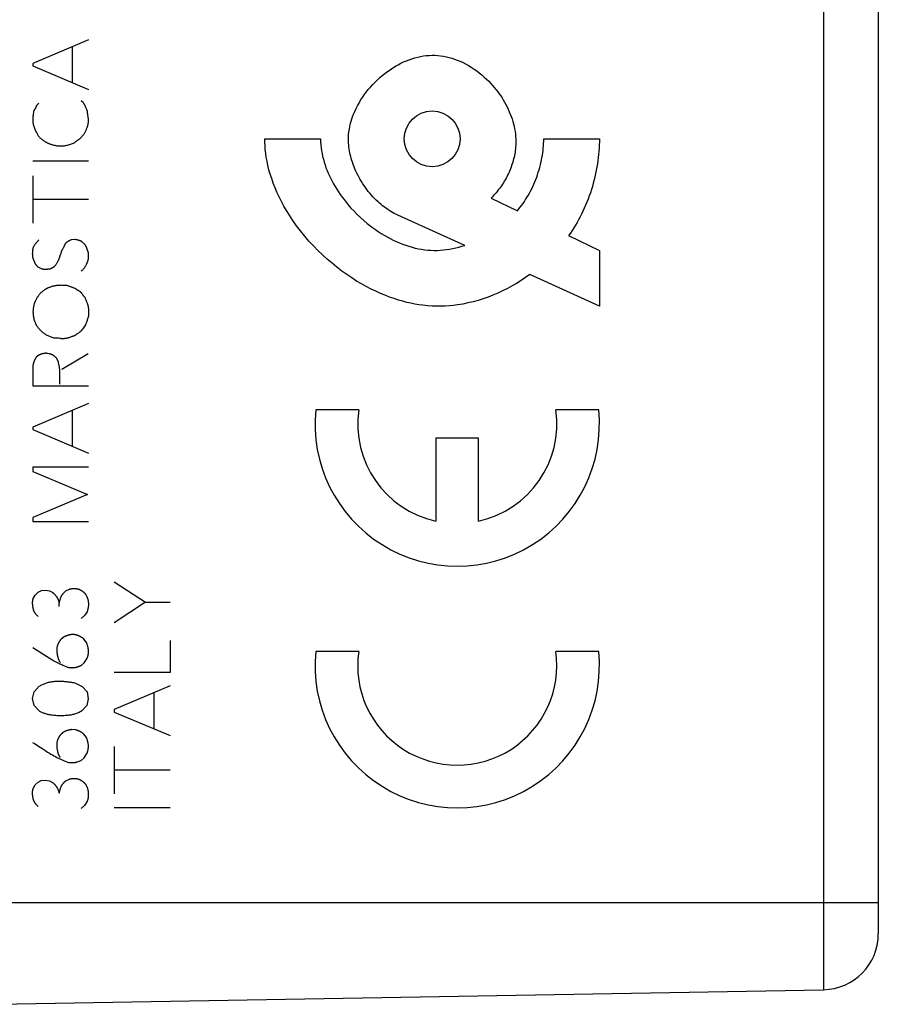
# Model space of a CAD drawing. Units: millimetres. Extents: x -21 to 161, y -25 to 47.
# Drawn here: x 5 to 21, y -20 to -3 of the extents above; entities that cross this region are included whole.
import ezdxf

# ---------------------------------------------------------------- set-up
doc = ezdxf.new("R2010")
doc.units = ezdxf.units.MM
doc.header["$LTSCALE"] = 16.335
doc.layers.add('ASSI', color=7, linetype='CONTINUOUS')
doc.layers.add('CURVE', color=7, linetype='CONTINUOUS')

msp = doc.modelspace()

# ---------------------------------------------------------------- linework, layer by layer
at = {"layer": 'ASSI', "color": 250, "linetype": 'CONTINUOUS'}
for p, q in [((19.867, 18.488), (19.867, -20.038)), ((-5.15, -18.475), (20.85, -18.475))]:
    msp.add_line(p, q, dxfattribs=at)
at = {"layer": 'ASSI', "color": 7, "linetype": 'CONTINUOUS'}
for p, q in [((20.85, 17.488), (20.85, -19.038)), ((4.85, -20.3), (19.867, -20.038))]:
    msp.add_line(p, q, dxfattribs=at)
msp.add_arc((19.85, -19.038), 1, 271, 360, dxfattribs=at)
at = {"layer": 'CURVE', "color": 250, "linetype": 'CONTINUOUS'}
for p, q in [((6.688, -3), (5.688, -3.423)), ((6.398, -3.123), (6.398, -3.767)), ((5.688, -3.423), (5.688, -3.467)), ((5.688, -3.467), (6.688, -3.89)), ((5.796, -4.133), (5.761, -4.169)), ((6.596, -4.129), (6.558, -4.095)), ((6.656, -4.246), (6.651, -4.235)), ((5.705, -4.281), (5.696, -4.35)), ((9.85, -4.775), (10.85, -4.775)), ((14.85, -4.775), (15.85, -4.775)), ((6.688, -5.175), (5.688, -5.175)), ((5.688, -5.438), (5.688, -6.287)), ((5.688, -5.858), (6.688, -5.858)), ((13.908, -5.839), (14.378, -6.065)), ((13.439, -6.687), (12.234, -6.143)), ((15.298, -6.509), (15.85, -6.775)), ((6.45, -6.58), (6.376, -6.589)), ((15.85, -6.775), (15.85, -7.775)), ((5.739, -7.023), (5.696, -6.923)), ((5.856, -7.11), (5.787, -7.075)), ((6.073, -7.07), (5.999, -7.11)), ((15.85, -7.775), (14.601, -7.211)), ((6.686, -7.941), (6.684, -7.973)), ((6.068, -8.352), (5.936, -8.297)), ((6.488, -8.273), (6.474, -8.284)), ((6.518, -8.252), (6.507, -8.259)), ((6.684, -8.629), (6.21, -8.912)), ((5.796, -8.655), (5.753, -8.693)), ((5.688, -8.872), (5.688, -9.203)), ((5.688, -9.203), (6.688, -9.203)), ((6.688, -9.523), (5.688, -9.947)), ((6.398, -9.646), (6.398, -10.292)), ((11.533, -9.635), (10.763, -9.635)), ((15.837, -9.635), (15.067, -9.635)), ((5.688, -9.947), (5.688, -9.99)), ((5.688, -9.99), (6.688, -10.415)), ((13.683, -10.145), (12.918, -10.145)), ((12.918, -10.145), (12.918, -11.633)), ((13.683, -11.633), (13.683, -10.145)), ((6.688, -10.667), (5.688, -10.667)), ((5.688, -10.667), (5.688, -10.741)), ((5.688, -10.741), (6.67, -11.157)), ((6.67, -11.157), (5.688, -11.567)), ((5.688, -11.567), (5.688, -11.637)), ((5.688, -11.637), (6.688, -11.637)), ((5.785, -12.906), (5.844, -12.875)), ((5.844, -12.875), (5.915, -12.869)), ((5.915, -12.869), (5.988, -12.883)), ((5.988, -12.883), (6.047, -12.913)), ((6.284, -12.883), (6.347, -12.852)), ((7.15, -12.721), (7.712, -13.089)), ((5.699, -13.021), (5.732, -12.958)), ((5.732, -12.958), (5.785, -12.906)), ((6.162, -13.103), (6.195, -12.995)), ((6.162, -13.163), (6.162, -13.103)), ((7.712, -13.089), (7.15, -13.457)), ((7.712, -13.089), (8.15, -13.089)), ((6.619, -13.327), (6.559, -13.381)), ((6.662, -13.261), (6.619, -13.327)), ((6.255, -13.707), (6.198, -13.75)), ((6.655, -13.812), (6.607, -13.75)), ((8.15, -13.777), (8.15, -14.349)), ((5.688, -13.898), (6.047, -14.126)), ((6.612, -14.173), (6.661, -14.1)), ((11.533, -13.97), (10.763, -13.97)), ((15.837, -13.97), (15.067, -13.97)), ((6.556, -14.22), (6.612, -14.173)), ((8.15, -14.349), (7.15, -14.349)), ((5.715, -14.692), (5.807, -14.593)), ((6.453, -14.538), (6.575, -14.598)), ((6.575, -14.598), (6.665, -14.692)), ((8.15, -14.589), (7.15, -15.013)), ((5.687, -14.817), (5.715, -14.692)), ((5.716, -14.943), (5.687, -14.817)), ((6.685, -14.818), (6.658, -14.943)), ((6.665, -14.692), (6.685, -14.818)), ((7.859, -14.712), (7.859, -15.358)), ((5.805, -15.038), (5.716, -14.943)), ((6.658, -14.943), (6.57, -15.038)), ((7.15, -15.013), (7.15, -15.057)), ((7.15, -15.057), (8.15, -15.481)), ((6.253, -15.412), (6.196, -15.455)), ((6.464, -15.378), (6.39, -15.372)), ((6.653, -15.517), (6.605, -15.455)), ((5.687, -15.601), (5.72, -15.623)), ((7.15, -15.675), (7.15, -16.523)), ((6.555, -15.924), (6.61, -15.877)), ((6.61, -15.877), (6.659, -15.803)), ((6.23, -15.921), (6.313, -15.958)), ((6.487, -15.953), (6.555, -15.924)), ((7.15, -16.095), (8.15, -16.095)), ((5.698, -16.429), (5.73, -16.366)), ((5.73, -16.366), (5.784, -16.313)), ((5.784, -16.313), (5.842, -16.284)), ((5.842, -16.284), (5.913, -16.277)), ((5.913, -16.277), (5.987, -16.29)), ((5.987, -16.29), (6.045, -16.321)), ((6.161, -16.51), (6.193, -16.403)), ((6.282, -16.29), (6.345, -16.26)), ((6.618, -16.735), (6.558, -16.789)), ((6.661, -16.669), (6.618, -16.735)), ((8.15, -16.775), (7.15, -16.775))]:
    msp.add_line(p, q, dxfattribs=at)
for points in [[(11.35, -4.775), (11.351, -4.737), (11.353, -4.697), (11.357, -4.656), (11.361, -4.625), (11.366, -4.593), (11.372, -4.56), (11.38, -4.526), (11.388, -4.491), (11.398, -4.455), (11.41, -4.418), (11.422, -4.381), (11.441, -4.332), (11.462, -4.282), (11.486, -4.232), (11.511, -4.182), (11.539, -4.132), (11.568, -4.083), (11.6, -4.034), (11.633, -3.986), (11.668, -3.938), (11.705, -3.892), (11.744, -3.846), (11.784, -3.802), (11.826, -3.758), (11.869, -3.717), (11.913, -3.676), (11.957, -3.638), (12.002, -3.602), (12.048, -3.567), (12.095, -3.534), (12.143, -3.503), (12.191, -3.473), (12.239, -3.446), (12.289, -3.42), (12.338, -3.396), (12.388, -3.374), (12.439, -3.355), (12.489, -3.337), (12.54, -3.321), (12.591, -3.308), (12.642, -3.297), (12.693, -3.288), (12.745, -3.281), (12.796, -3.277), (12.848, -3.275), (12.9, -3.276), (12.952, -3.279), (13.003, -3.284), (13.055, -3.292), (13.105, -3.302), (13.155, -3.314), (13.204, -3.328), (13.252, -3.344), (13.3, -3.362), (13.347, -3.381), (13.393, -3.402), (13.447, -3.43), (13.5, -3.459), (13.552, -3.49), (13.602, -3.523), (13.65, -3.557), (13.696, -3.593), (13.741, -3.629), (13.784, -3.666), (13.825, -3.704), (13.864, -3.742), (13.9, -3.781), (13.935, -3.819), (13.967, -3.857), (13.998, -3.894), (14.026, -3.932), (14.054, -3.969), (14.079, -4.005), (14.103, -4.042), (14.125, -4.078), (14.146, -4.114), (14.171, -4.158), (14.194, -4.202), (14.215, -4.245), (14.234, -4.288), (14.252, -4.332), (14.268, -4.375), (14.283, -4.418), (14.297, -4.462), (14.309, -4.506), (14.32, -4.55), (14.329, -4.595), (14.337, -4.641), (14.343, -4.687), (14.347, -4.734), (14.35, -4.781), (14.351, -4.828)], [(5.761, -4.169), (5.758, -4.175), (5.756, -4.182), (5.753, -4.188), (5.751, -4.195), (5.748, -4.201), (5.745, -4.207), (5.742, -4.214), (5.739, -4.22), (5.736, -4.226), (5.733, -4.233), (5.73, -4.239), (5.727, -4.245), (5.723, -4.251), (5.72, -4.257), (5.716, -4.263), (5.713, -4.269), (5.709, -4.275), (5.705, -4.281)], [(6.64, -4.21), (6.637, -4.204), (6.634, -4.197), (6.632, -4.191), (6.629, -4.185), (6.626, -4.179), (6.623, -4.173), (6.62, -4.168), (6.617, -4.162), (6.614, -4.157), (6.612, -4.152), (6.609, -4.148), (6.606, -4.143), (6.603, -4.138), (6.599, -4.133), (6.596, -4.129)], [(6.651, -4.235), (6.646, -4.223), (6.64, -4.21)], [(5.696, -4.35), (5.695, -4.357), (5.694, -4.364), (5.693, -4.37), (5.692, -4.377), (5.691, -4.383), (5.69, -4.39), (5.689, -4.396), (5.689, -4.403), (5.688, -4.409), (5.688, -4.416), (5.688, -4.423), (5.688, -4.429), (5.688, -4.436), (5.688, -4.442), (5.688, -4.449), (5.689, -4.455), (5.689, -4.462), (5.69, -4.469), (5.691, -4.475), (5.691, -4.482), (5.692, -4.489), (5.694, -4.495), (5.695, -4.502), (5.696, -4.509), (5.698, -4.515), (5.699, -4.522), (5.701, -4.529)], [(6.622, -4.669), (6.628, -4.657), (6.634, -4.644), (6.639, -4.632), (6.645, -4.62), (6.65, -4.608), (6.655, -4.596), (6.659, -4.585), (6.664, -4.573), (6.668, -4.561), (6.671, -4.55), (6.674, -4.54), (6.677, -4.529), (6.68, -4.519), (6.682, -4.508), (6.683, -4.499), (6.685, -4.491), (6.686, -4.482), (6.687, -4.474), (6.688, -4.465), (6.688, -4.457), (6.688, -4.448), (6.688, -4.44), (6.688, -4.432), (6.688, -4.424), (6.687, -4.416), (6.686, -4.408), (6.685, -4.4), (6.684, -4.392), (6.683, -4.384), (6.681, -4.373)], [(6.67, -4.277), (6.667, -4.27), (6.664, -4.264), (6.661, -4.258), (6.659, -4.252), (6.656, -4.246)], [(6.681, -4.373), (6.677, -4.35), (6.676, -4.339), (6.674, -4.328), (6.673, -4.318), (6.672, -4.309), (6.671, -4.301), (6.67, -4.293), (6.67, -4.285), (6.67, -4.277)], [(5.701, -4.529), (5.707, -4.547), (5.714, -4.566), (5.721, -4.584), (5.728, -4.603), (5.734, -4.617), (5.74, -4.632), (5.747, -4.646), (5.754, -4.66), (5.761, -4.674), (5.768, -4.686), (5.775, -4.697), (5.782, -4.708), (5.787, -4.716), (5.793, -4.724), (5.799, -4.732), (5.806, -4.74), (5.812, -4.747), (5.819, -4.754), (5.827, -4.761), (5.834, -4.767), (5.841, -4.774), (5.849, -4.78), (5.857, -4.786), (5.864, -4.793), (5.875, -4.801), (5.886, -4.808), (5.897, -4.816), (5.905, -4.821), (5.914, -4.826), (5.922, -4.831), (5.931, -4.836), (5.941, -4.841), (5.95, -4.846), (5.959, -4.85), (5.969, -4.854), (5.979, -4.858), (5.989, -4.862), (5.999, -4.866), (6.009, -4.87), (6.023, -4.875), (6.037, -4.879), (6.052, -4.884), (6.066, -4.888), (6.082, -4.891), (6.097, -4.894), (6.109, -4.897), (6.121, -4.898), (6.133, -4.9), (6.146, -4.901), (6.158, -4.902), (6.171, -4.903), (6.185, -4.903), (6.198, -4.903), (6.212, -4.902), (6.226, -4.901), (6.24, -4.899), (6.254, -4.898), (6.269, -4.895), (6.284, -4.893), (6.299, -4.89), (6.314, -4.886), (6.331, -4.881), (6.349, -4.876), (6.367, -4.871), (6.385, -4.864), (6.403, -4.858), (6.422, -4.85), (6.441, -4.843)], [(6.441, -4.843), (6.446, -4.838), (6.452, -4.833), (6.458, -4.828), (6.463, -4.823), (6.469, -4.819), (6.475, -4.814), (6.481, -4.81), (6.487, -4.805), (6.493, -4.801), (6.499, -4.796), (6.505, -4.792), (6.511, -4.788), (6.517, -4.784), (6.523, -4.78), (6.529, -4.776), (6.536, -4.772), (6.542, -4.768), (6.548, -4.764)], [(6.548, -4.764), (6.554, -4.756), (6.56, -4.748), (6.566, -4.74), (6.572, -4.732), (6.578, -4.724), (6.585, -4.716), (6.591, -4.708), (6.597, -4.7), (6.603, -4.692), (6.61, -4.684), (6.616, -4.677), (6.622, -4.669)], [(14.601, -7.211), (14.524, -7.265), (14.445, -7.317), (14.365, -7.367), (14.283, -7.414), (14.199, -7.459), (14.114, -7.501), (14.028, -7.541), (13.941, -7.578), (13.853, -7.613), (13.763, -7.644), (13.674, -7.672), (13.583, -7.697), (13.491, -7.719), (13.399, -7.738), (13.304, -7.753), (13.232, -7.763), (13.158, -7.77), (13.083, -7.775), (13.007, -7.778), (12.928, -7.778), (12.848, -7.775), (12.766, -7.769), (12.682, -7.76), (12.613, -7.751), (12.542, -7.739), (12.47, -7.725), (12.397, -7.708), (12.322, -7.688), (12.245, -7.666), (12.167, -7.641), (12.087, -7.613), (12.006, -7.582), (11.924, -7.548), (11.841, -7.51), (11.756, -7.469), (11.67, -7.425), (11.583, -7.377), (11.496, -7.325), (11.408, -7.269), (11.319, -7.209), (11.231, -7.146), (11.143, -7.079), (11.055, -7.008), (10.969, -6.934), (10.884, -6.857), (10.801, -6.777), (10.72, -6.694), (10.641, -6.608), (10.565, -6.519), (10.491, -6.428), (10.421, -6.335), (10.353, -6.241), (10.29, -6.144), (10.24, -6.063), (10.192, -5.981), (10.148, -5.899), (10.107, -5.816), (10.068, -5.734), (10.033, -5.652), (10.001, -5.57), (9.973, -5.489), (9.947, -5.408), (9.925, -5.329), (9.906, -5.251), (9.89, -5.176), (9.877, -5.103), (9.867, -5.033), (9.859, -4.966), (9.854, -4.9), (9.851, -4.837), (9.85, -4.775)], [(10.85, -4.775), (10.851, -4.829), (10.854, -4.883), (10.86, -4.936), (10.867, -4.988), (10.876, -5.04), (10.887, -5.092), (10.9, -5.142), (10.914, -5.193), (10.93, -5.243), (10.947, -5.292), (10.966, -5.341), (10.986, -5.39), (11.008, -5.439), (11.031, -5.487), (11.056, -5.535), (11.082, -5.583), (11.109, -5.631), (11.139, -5.678), (11.169, -5.725), (11.201, -5.772), (11.235, -5.819), (11.27, -5.865), (11.306, -5.911), (11.343, -5.956), (11.395, -6.016), (11.45, -6.074), (11.506, -6.131), (11.565, -6.186), (11.625, -6.24), (11.687, -6.292), (11.735, -6.33), (11.783, -6.367), (11.833, -6.402), (11.884, -6.437), (11.936, -6.47), (11.989, -6.502), (12.042, -6.533), (12.097, -6.562), (12.152, -6.59), (12.207, -6.616), (12.263, -6.64), (12.32, -6.663), (12.376, -6.683), (12.433, -6.702), (12.49, -6.718), (12.547, -6.733), (12.603, -6.745), (12.66, -6.756), (12.717, -6.764), (12.773, -6.77), (12.829, -6.774), (12.885, -6.776), (12.941, -6.775), (12.997, -6.773), (13.052, -6.768), (13.108, -6.761), (13.163, -6.753), (13.218, -6.743), (13.273, -6.731), (13.328, -6.718), (13.384, -6.703), (13.439, -6.687)], [(12.234, -6.143), (12.201, -6.128), (12.169, -6.112), (12.138, -6.094), (12.107, -6.077), (12.077, -6.058), (12.048, -6.038), (12.018, -6.018), (11.99, -5.997), (11.961, -5.975), (11.934, -5.952), (11.907, -5.929), (11.88, -5.905), (11.849, -5.876), (11.819, -5.846), (11.789, -5.815), (11.761, -5.783), (11.733, -5.751), (11.706, -5.718), (11.68, -5.684), (11.654, -5.649), (11.63, -5.614), (11.606, -5.579), (11.584, -5.543), (11.562, -5.506), (11.541, -5.469), (11.521, -5.431), (11.502, -5.393), (11.484, -5.354), (11.466, -5.315), (11.45, -5.275), (11.435, -5.235), (11.421, -5.195), (11.411, -5.161), (11.401, -5.127), (11.391, -5.092), (11.383, -5.058), (11.375, -5.023), (11.369, -4.988), (11.363, -4.953), (11.359, -4.917), (11.355, -4.882), (11.352, -4.846), (11.351, -4.811), (11.35, -4.775)], [(14.351, -4.828), (14.351, -4.859), (14.349, -4.89), (14.347, -4.922), (14.344, -4.953), (14.341, -4.984), (14.337, -5.014), (14.331, -5.045), (14.326, -5.076), (14.319, -5.106), (14.312, -5.136), (14.304, -5.166), (14.295, -5.196), (14.286, -5.226), (14.276, -5.255), (14.266, -5.284), (14.255, -5.313), (14.243, -5.342), (14.231, -5.37), (14.218, -5.398), (14.204, -5.426), (14.19, -5.454), (14.175, -5.481), (14.16, -5.509), (14.144, -5.536), (14.128, -5.562), (14.111, -5.589), (14.093, -5.615), (14.075, -5.641), (14.056, -5.667), (14.037, -5.692), (14.017, -5.717), (13.996, -5.742), (13.975, -5.767), (13.953, -5.791), (13.931, -5.815), (13.908, -5.839)], [(14.378, -6.065), (14.404, -6.033), (14.43, -6.001), (14.455, -5.968), (14.48, -5.933), (14.504, -5.899), (14.527, -5.863), (14.55, -5.826), (14.572, -5.789), (14.594, -5.75), (14.614, -5.711), (14.635, -5.671), (14.654, -5.63), (14.673, -5.589), (14.691, -5.547), (14.708, -5.504), (14.725, -5.461), (14.74, -5.418), (14.754, -5.374), (14.768, -5.331), (14.78, -5.287), (14.791, -5.243), (14.802, -5.199), (14.811, -5.156), (14.819, -5.112), (14.827, -5.069), (14.833, -5.026), (14.838, -4.984), (14.842, -4.942), (14.846, -4.9), (14.848, -4.858), (14.85, -4.816), (14.85, -4.775)], [(15.85, -4.775), (15.849, -4.831), (15.848, -4.886), (15.845, -4.942), (15.841, -4.998), (15.836, -5.054), (15.83, -5.111), (15.823, -5.167), (15.814, -5.224), (15.805, -5.282), (15.794, -5.339), (15.782, -5.397), (15.769, -5.455), (15.755, -5.513), (15.739, -5.571), (15.723, -5.628), (15.705, -5.686), (15.687, -5.743), (15.667, -5.799), (15.646, -5.855), (15.624, -5.91), (15.601, -5.965), (15.578, -6.019), (15.553, -6.072), (15.528, -6.124), (15.502, -6.175), (15.475, -6.226), (15.448, -6.275), (15.419, -6.323), (15.39, -6.371), (15.36, -6.418), (15.33, -6.464), (15.298, -6.509)], [(5.701, -6.72), (5.705, -6.713), (5.708, -6.706), (5.712, -6.699), (5.716, -6.692), (5.721, -6.685), (5.725, -6.679), (5.729, -6.672), (5.734, -6.666), (5.738, -6.659), (5.743, -6.653), (5.748, -6.647), (5.752, -6.641), (5.757, -6.635), (5.763, -6.629), (5.768, -6.623), (5.773, -6.617), (5.778, -6.611), (5.784, -6.605), (5.789, -6.6), (5.795, -6.594), (5.801, -6.589)], [(6.268, -6.658), (6.265, -6.666), (6.262, -6.675), (6.259, -6.683), (6.255, -6.691), (6.25, -6.702), (6.244, -6.712), (6.239, -6.723), (6.226, -6.746)], [(6.376, -6.589), (6.371, -6.591), (6.366, -6.593), (6.361, -6.595), (6.356, -6.597), (6.351, -6.6), (6.347, -6.602), (6.342, -6.605), (6.337, -6.607), (6.333, -6.61), (6.328, -6.612), (6.323, -6.615), (6.319, -6.618), (6.315, -6.621), (6.31, -6.624), (6.306, -6.627), (6.301, -6.63), (6.297, -6.633), (6.293, -6.637), (6.289, -6.64), (6.285, -6.644), (6.28, -6.647), (6.276, -6.651), (6.272, -6.654), (6.268, -6.658)], [(6.562, -6.615), (6.556, -6.612), (6.55, -6.61), (6.544, -6.607), (6.538, -6.605), (6.532, -6.603), (6.526, -6.6), (6.52, -6.598), (6.513, -6.596), (6.507, -6.594), (6.501, -6.592), (6.495, -6.59), (6.488, -6.588), (6.482, -6.587), (6.476, -6.585), (6.469, -6.584), (6.463, -6.582), (6.456, -6.581), (6.45, -6.58)], [(6.632, -6.68), (6.627, -6.675), (6.623, -6.67), (6.618, -6.666), (6.614, -6.662), (6.609, -6.657), (6.605, -6.653), (6.6, -6.648), (6.596, -6.644), (6.591, -6.64), (6.586, -6.636), (6.582, -6.631), (6.577, -6.627), (6.572, -6.623), (6.567, -6.619), (6.562, -6.615)], [(6.688, -6.827), (6.686, -6.82), (6.684, -6.812), (6.682, -6.804), (6.68, -6.797), (6.677, -6.789), (6.675, -6.782), (6.673, -6.775), (6.67, -6.767), (6.667, -6.76), (6.665, -6.753), (6.662, -6.746), (6.659, -6.739), (6.656, -6.732), (6.654, -6.725), (6.651, -6.719), (6.648, -6.712), (6.644, -6.705), (6.641, -6.699), (6.638, -6.692), (6.635, -6.686), (6.632, -6.68)], [(5.696, -6.923), (5.695, -6.916), (5.694, -6.909), (5.692, -6.902), (5.691, -6.895), (5.691, -6.888), (5.69, -6.881), (5.689, -6.873), (5.688, -6.866), (5.688, -6.859), (5.688, -6.852), (5.687, -6.844), (5.687, -6.837), (5.687, -6.829), (5.688, -6.821), (5.688, -6.814), (5.688, -6.806), (5.689, -6.798), (5.689, -6.791), (5.69, -6.783), (5.691, -6.775), (5.692, -6.767), (5.693, -6.759), (5.694, -6.751), (5.696, -6.744), (5.697, -6.736), (5.699, -6.728), (5.701, -6.72)], [(6.176, -6.874), (6.173, -6.883), (6.17, -6.893), (6.167, -6.901), (6.164, -6.909), (6.161, -6.917), (6.158, -6.925), (6.155, -6.933), (6.151, -6.942), (6.148, -6.95), (6.144, -6.959), (6.139, -6.967), (6.135, -6.976), (6.13, -6.985), (6.125, -6.994), (6.119, -7.003), (6.114, -7.013), (6.108, -7.022), (6.102, -7.032), (6.095, -7.041), (6.088, -7.051), (6.081, -7.061), (6.073, -7.07)], [(6.226, -6.746), (6.222, -6.754), (6.218, -6.762), (6.214, -6.77), (6.21, -6.778), (6.207, -6.786), (6.203, -6.795), (6.2, -6.803), (6.197, -6.811), (6.194, -6.82), (6.19, -6.831), (6.186, -6.843), (6.176, -6.874)], [(6.558, -7.149), (6.563, -7.144), (6.568, -7.139), (6.573, -7.134), (6.578, -7.129), (6.585, -7.123), (6.591, -7.115), (6.597, -7.108), (6.603, -7.101), (6.609, -7.093), (6.615, -7.086), (6.62, -7.078), (6.626, -7.07), (6.631, -7.062), (6.636, -7.053), (6.641, -7.045), (6.646, -7.036), (6.651, -7.028), (6.655, -7.019), (6.66, -7.01), (6.663, -7.003), (6.666, -6.996), (6.669, -6.989), (6.672, -6.982), (6.675, -6.975), (6.677, -6.968), (6.679, -6.961), (6.681, -6.953), (6.683, -6.946), (6.685, -6.938), (6.686, -6.931), (6.687, -6.923), (6.688, -6.915), (6.689, -6.908), (6.69, -6.9), (6.691, -6.892), (6.691, -6.884), (6.691, -6.876), (6.691, -6.868), (6.691, -6.86), (6.691, -6.852), (6.69, -6.844), (6.689, -6.836), (6.688, -6.827)], [(5.787, -7.075), (5.783, -7.072), (5.78, -7.068), (5.777, -7.065), (5.773, -7.062), (5.77, -7.058), (5.767, -7.055), (5.764, -7.052), (5.76, -7.048), (5.757, -7.045), (5.754, -7.041), (5.751, -7.037), (5.748, -7.034), (5.745, -7.03), (5.742, -7.026), (5.739, -7.023)], [(5.952, -7.115), (5.947, -7.116), (5.942, -7.116), (5.937, -7.117), (5.932, -7.117), (5.927, -7.117), (5.923, -7.118), (5.918, -7.118), (5.913, -7.118), (5.908, -7.118), (5.904, -7.118), (5.899, -7.118), (5.895, -7.118), (5.892, -7.117), (5.888, -7.117), (5.884, -7.117), (5.88, -7.116), (5.877, -7.116), (5.873, -7.115), (5.87, -7.114), (5.866, -7.113), (5.863, -7.112), (5.86, -7.111), (5.856, -7.11)], [(5.999, -7.11), (5.994, -7.111), (5.988, -7.111), (5.983, -7.112), (5.978, -7.112), (5.973, -7.113), (5.967, -7.113), (5.952, -7.115)], [(5.882, -7.496), (5.892, -7.488), (5.9, -7.483), (5.908, -7.477), (5.915, -7.472), (5.924, -7.466), (5.929, -7.463), (5.935, -7.46), (5.941, -7.457), (5.946, -7.454), (5.952, -7.451), (5.958, -7.448), (5.968, -7.444), (5.977, -7.44), (5.987, -7.437), (5.996, -7.433), (6.006, -7.43), (6.016, -7.427), (6.026, -7.423), (6.036, -7.42), (6.047, -7.417), (6.057, -7.414), (6.068, -7.412), (6.078, -7.409), (6.089, -7.407), (6.1, -7.405), (6.111, -7.403), (6.122, -7.401), (6.133, -7.4), (6.145, -7.399), (6.156, -7.398), (6.168, -7.397), (6.18, -7.397), (6.191, -7.397), (6.203, -7.396), (6.215, -7.397), (6.231, -7.397), (6.248, -7.398), (6.264, -7.399), (6.281, -7.401), (6.297, -7.402), (6.315, -7.404)], [(6.315, -7.404), (6.325, -7.409), (6.336, -7.413), (6.346, -7.417), (6.357, -7.421), (6.367, -7.425), (6.378, -7.429), (6.389, -7.433), (6.399, -7.437), (6.41, -7.441), (6.421, -7.445), (6.431, -7.448), (6.442, -7.452)], [(5.699, -7.878), (5.699, -7.868), (5.7, -7.857), (5.7, -7.847), (5.701, -7.837), (5.702, -7.827), (5.703, -7.817), (5.704, -7.807), (5.706, -7.796), (5.708, -7.786), (5.71, -7.776), (5.712, -7.766), (5.714, -7.756), (5.717, -7.746), (5.72, -7.736), (5.723, -7.726), (5.726, -7.717), (5.729, -7.707), (5.733, -7.697), (5.737, -7.687), (5.741, -7.678), (5.746, -7.668), (5.75, -7.659), (5.755, -7.649), (5.76, -7.64), (5.765, -7.63), (5.771, -7.62), (5.777, -7.61), (5.784, -7.601), (5.79, -7.591), (5.797, -7.581), (5.804, -7.572), (5.811, -7.562), (5.818, -7.553), (5.826, -7.543), (5.833, -7.533)], [(5.833, -7.533), (5.841, -7.528), (5.848, -7.523), (5.855, -7.517), (5.882, -7.496)], [(6.442, -7.452), (6.446, -7.455), (6.45, -7.458), (6.455, -7.461), (6.459, -7.464), (6.463, -7.467), (6.467, -7.47), (6.473, -7.473), (6.48, -7.477), (6.499, -7.488)], [(6.499, -7.488), (6.505, -7.492), (6.511, -7.495), (6.517, -7.499), (6.521, -7.502), (6.524, -7.504), (6.528, -7.507), (6.532, -7.51), (6.535, -7.512), (6.539, -7.515), (6.542, -7.518), (6.545, -7.521), (6.548, -7.524), (6.551, -7.527), (6.554, -7.53), (6.556, -7.533), (6.559, -7.536), (6.561, -7.539), (6.564, -7.543), (6.567, -7.547), (6.571, -7.552), (6.574, -7.557)], [(6.574, -7.557), (6.58, -7.566), (6.583, -7.571), (6.586, -7.576), (6.589, -7.58), (6.592, -7.584), (6.595, -7.588), (6.598, -7.591), (6.601, -7.595), (6.603, -7.598), (6.606, -7.6), (6.609, -7.603), (6.612, -7.606), (6.615, -7.608), (6.618, -7.611), (6.621, -7.613), (6.624, -7.615)], [(6.624, -7.615), (6.628, -7.626), (6.631, -7.637), (6.635, -7.648), (6.64, -7.659)], [(6.64, -7.659), (6.655, -7.697), (6.658, -7.707), (6.662, -7.716), (6.665, -7.726), (6.668, -7.735), (6.671, -7.745), (6.674, -7.754), (6.676, -7.762), (6.678, -7.769), (6.68, -7.777), (6.681, -7.784), (6.683, -7.792), (6.684, -7.8), (6.685, -7.807), (6.686, -7.815), (6.687, -7.825), (6.687, -7.836), (6.688, -7.846), (6.688, -7.859), (6.688, -7.871), (6.688, -7.884), (6.688, -7.896), (6.688, -7.909), (6.687, -7.925), (6.686, -7.941)], [(5.759, -8.124), (5.755, -8.116), (5.751, -8.107), (5.747, -8.098), (5.743, -8.09), (5.739, -8.081), (5.736, -8.072), (5.732, -8.063), (5.729, -8.054), (5.726, -8.045), (5.723, -8.037), (5.72, -8.028), (5.718, -8.019), (5.716, -8.01), (5.713, -8), (5.711, -7.991), (5.709, -7.982), (5.708, -7.973), (5.706, -7.964), (5.705, -7.954), (5.703, -7.945), (5.702, -7.936), (5.701, -7.926), (5.701, -7.917), (5.7, -7.907), (5.7, -7.897), (5.699, -7.888), (5.699, -7.878)], [(5.936, -8.297), (5.927, -8.291), (5.918, -8.285), (5.91, -8.279), (5.901, -8.273), (5.893, -8.267), (5.885, -8.261), (5.877, -8.255), (5.869, -8.248), (5.861, -8.241), (5.853, -8.234), (5.846, -8.228), (5.838, -8.22), (5.831, -8.213), (5.824, -8.206), (5.817, -8.198), (5.81, -8.191), (5.804, -8.184), (5.798, -8.177), (5.792, -8.17), (5.786, -8.162), (5.781, -8.155), (5.775, -8.147), (5.77, -8.14), (5.764, -8.132), (5.759, -8.124)], [(6.636, -8.11), (6.624, -8.128), (6.611, -8.147), (6.598, -8.164), (6.585, -8.182), (6.572, -8.2), (6.559, -8.218)], [(6.684, -7.973), (6.678, -7.989), (6.673, -8.004), (6.667, -8.019), (6.662, -8.034), (6.657, -8.049), (6.651, -8.064), (6.646, -8.08), (6.641, -8.095), (6.636, -8.11)], [(6.474, -8.284), (6.469, -8.287), (6.464, -8.29), (6.46, -8.293), (6.456, -8.296), (6.453, -8.298), (6.449, -8.3), (6.445, -8.303), (6.442, -8.305), (6.438, -8.307), (6.434, -8.308), (6.43, -8.31), (6.427, -8.312), (6.423, -8.313), (6.42, -8.314), (6.417, -8.315), (6.413, -8.316), (6.41, -8.317), (6.407, -8.318), (6.404, -8.318)], [(6.507, -8.259), (6.497, -8.266), (6.488, -8.273)], [(6.559, -8.218), (6.555, -8.222), (6.551, -8.226), (6.547, -8.229), (6.543, -8.233), (6.538, -8.236), (6.533, -8.24), (6.528, -8.244), (6.523, -8.248), (6.518, -8.252)], [(6.152, -8.353), (6.145, -8.352), (6.137, -8.351), (6.13, -8.35), (6.123, -8.349), (6.117, -8.349), (6.111, -8.349), (6.106, -8.349), (6.1, -8.349), (6.095, -8.349), (6.089, -8.349), (6.084, -8.349), (6.079, -8.35), (6.074, -8.351), (6.068, -8.352)], [(6.404, -8.318), (6.391, -8.323), (6.377, -8.328), (6.364, -8.333), (6.355, -8.336), (6.345, -8.339), (6.336, -8.342), (6.326, -8.345), (6.316, -8.348), (6.307, -8.35), (6.298, -8.353), (6.288, -8.355), (6.281, -8.356), (6.273, -8.357), (6.266, -8.359), (6.259, -8.359), (6.251, -8.36), (6.245, -8.361), (6.24, -8.361), (6.234, -8.361), (6.228, -8.361), (6.222, -8.361), (6.216, -8.361), (6.211, -8.361), (6.205, -8.36), (6.199, -8.36), (6.191, -8.359), (6.183, -8.358), (6.173, -8.356), (6.152, -8.353)], [(5.932, -8.62), (5.925, -8.62), (5.918, -8.621), (5.912, -8.622), (5.905, -8.623), (5.898, -8.624), (5.892, -8.625), (5.885, -8.627), (5.879, -8.628), (5.872, -8.629), (5.866, -8.631), (5.859, -8.633), (5.853, -8.634), (5.847, -8.636), (5.84, -8.638), (5.834, -8.64), (5.828, -8.643), (5.821, -8.645), (5.815, -8.647), (5.809, -8.65), (5.802, -8.652), (5.796, -8.655)], [(5.956, -8.625), (5.95, -8.624), (5.944, -8.623), (5.938, -8.621), (5.932, -8.62)], [(6.122, -8.72), (6.118, -8.715), (6.114, -8.71), (6.11, -8.705), (6.106, -8.7), (6.102, -8.696), (6.097, -8.692), (6.093, -8.687), (6.088, -8.683), (6.084, -8.679), (6.079, -8.675), (6.074, -8.671), (6.07, -8.667), (6.066, -8.665), (6.062, -8.662), (6.058, -8.659), (6.055, -8.657), (6.051, -8.654), (6.047, -8.652), (6.043, -8.65), (6.039, -8.648), (6.034, -8.646), (6.03, -8.644), (6.026, -8.642), (6.021, -8.641), (6.017, -8.639), (6.013, -8.638), (6.008, -8.637), (6.004, -8.635), (5.998, -8.634), (5.992, -8.632), (5.986, -8.631), (5.98, -8.63), (5.956, -8.625)], [(5.753, -8.693), (5.749, -8.699), (5.745, -8.705), (5.741, -8.712), (5.738, -8.718), (5.734, -8.724), (5.731, -8.73), (5.727, -8.736), (5.724, -8.742), (5.721, -8.748), (5.718, -8.754), (5.716, -8.76), (5.713, -8.766), (5.71, -8.772), (5.708, -8.778), (5.706, -8.784), (5.704, -8.79), (5.702, -8.796), (5.7, -8.802), (5.698, -8.808), (5.697, -8.814), (5.695, -8.82), (5.694, -8.826), (5.693, -8.832), (5.692, -8.837), (5.691, -8.843), (5.69, -8.849), (5.689, -8.855), (5.689, -8.86), (5.689, -8.866), (5.688, -8.872)], [(6.148, -8.772), (6.147, -8.769), (6.145, -8.766), (6.143, -8.764), (6.142, -8.761), (6.14, -8.758), (6.139, -8.755), (6.137, -8.752), (6.136, -8.749), (6.134, -8.746), (6.133, -8.744), (6.131, -8.741), (6.13, -8.738), (6.129, -8.735), (6.127, -8.732), (6.126, -8.729), (6.125, -8.726), (6.123, -8.723), (6.122, -8.72)], [(6.155, -8.808), (6.153, -8.796), (6.151, -8.784), (6.148, -8.772)], [(6.177, -9.03), (6.177, -9.016), (6.177, -9.002), (6.177, -8.988), (6.177, -8.974), (6.176, -8.961), (6.176, -8.95), (6.175, -8.938), (6.175, -8.927), (6.174, -8.916), (6.172, -8.905), (6.171, -8.895), (6.17, -8.884), (6.168, -8.873), (6.166, -8.863), (6.164, -8.852), (6.162, -8.842), (6.155, -8.808)], [(6.175, -9.177), (6.174, -9.16), (6.174, -9.143), (6.174, -9.126), (6.175, -9.11)], [(6.175, -9.11), (6.175, -9.078), (6.176, -9.062), (6.177, -9.03)], [(6.195, -12.995), (6.197, -12.99), (6.2, -12.984), (6.203, -12.979), (6.206, -12.974), (6.209, -12.969), (6.213, -12.963), (6.216, -12.958), (6.219, -12.953), (6.223, -12.949), (6.226, -12.944), (6.23, -12.939), (6.233, -12.934), (6.237, -12.93), (6.241, -12.925), (6.245, -12.921), (6.249, -12.916), (6.253, -12.912), (6.257, -12.907), (6.261, -12.903), (6.266, -12.899), (6.27, -12.895), (6.275, -12.891), (6.279, -12.887), (6.284, -12.883)], [(6.347, -12.852), (6.353, -12.85), (6.359, -12.849), (6.365, -12.848), (6.37, -12.847), (6.376, -12.846), (6.382, -12.845), (6.388, -12.844), (6.394, -12.843), (6.4, -12.842), (6.406, -12.842), (6.411, -12.842), (6.417, -12.841), (6.423, -12.841), (6.429, -12.841), (6.435, -12.841), (6.441, -12.841), (6.446, -12.842), (6.452, -12.842), (6.458, -12.842), (6.464, -12.843), (6.47, -12.844), (6.476, -12.845), (6.482, -12.846), (6.488, -12.847), (6.494, -12.848), (6.499, -12.849), (6.505, -12.85)], [(6.505, -12.85), (6.51, -12.852), (6.515, -12.854), (6.52, -12.856), (6.525, -12.858), (6.53, -12.86), (6.535, -12.863), (6.539, -12.865), (6.544, -12.867), (6.549, -12.87), (6.553, -12.872), (6.558, -12.875), (6.562, -12.878), (6.566, -12.88), (6.571, -12.883), (6.575, -12.886), (6.579, -12.889), (6.583, -12.892), (6.587, -12.895), (6.592, -12.899), (6.596, -12.902), (6.6, -12.905), (6.603, -12.909), (6.607, -12.912), (6.611, -12.916), (6.615, -12.92), (6.619, -12.923), (6.622, -12.927)], [(5.79, -13.346), (5.783, -13.34), (5.776, -13.333), (5.77, -13.327), (5.763, -13.321), (5.758, -13.316), (5.753, -13.31), (5.748, -13.305), (5.744, -13.299), (5.739, -13.294), (5.736, -13.289), (5.732, -13.284), (5.729, -13.279), (5.725, -13.273), (5.722, -13.268), (5.719, -13.263), (5.717, -13.257), (5.714, -13.252), (5.712, -13.246), (5.709, -13.24), (5.707, -13.235), (5.705, -13.229), (5.704, -13.223), (5.702, -13.217), (5.701, -13.211), (5.698, -13.202), (5.697, -13.193), (5.695, -13.184), (5.693, -13.175), (5.692, -13.167), (5.691, -13.158), (5.69, -13.149), (5.689, -13.14), (5.688, -13.131), (5.687, -13.122), (5.687, -13.115), (5.686, -13.108), (5.686, -13.101), (5.686, -13.094), (5.687, -13.087), (5.687, -13.08), (5.687, -13.073), (5.688, -13.066), (5.689, -13.06), (5.69, -13.053), (5.692, -13.046), (5.693, -13.04), (5.695, -13.034), (5.697, -13.027), (5.699, -13.021)], [(6.047, -12.913), (6.052, -12.918), (6.058, -12.923), (6.063, -12.927), (6.068, -12.932), (6.073, -12.937), (6.077, -12.941), (6.082, -12.946), (6.086, -12.951), (6.091, -12.956), (6.095, -12.961), (6.099, -12.966), (6.103, -12.972), (6.107, -12.977), (6.111, -12.982), (6.115, -12.987), (6.118, -12.993), (6.122, -12.998), (6.125, -13.004), (6.128, -13.009), (6.131, -13.015), (6.134, -13.02), (6.137, -13.026), (6.139, -13.031), (6.142, -13.037), (6.144, -13.042), (6.147, -13.048), (6.149, -13.053), (6.151, -13.059), (6.153, -13.064), (6.154, -13.07), (6.156, -13.076), (6.158, -13.083), (6.16, -13.089), (6.161, -13.096), (6.162, -13.103)], [(6.622, -12.927), (6.627, -12.933), (6.631, -12.939), (6.635, -12.945), (6.639, -12.951), (6.643, -12.957), (6.647, -12.963), (6.651, -12.97), (6.654, -12.977), (6.657, -12.984), (6.661, -12.991), (6.664, -12.998), (6.667, -13.006), (6.669, -13.013), (6.672, -13.021), (6.674, -13.029), (6.676, -13.037), (6.678, -13.046), (6.68, -13.054), (6.682, -13.062), (6.683, -13.071), (6.684, -13.08), (6.685, -13.089), (6.686, -13.098), (6.686, -13.107), (6.687, -13.116), (6.687, -13.125), (6.687, -13.134), (6.686, -13.144), (6.686, -13.153), (6.685, -13.163), (6.684, -13.173), (6.683, -13.182), (6.681, -13.192), (6.679, -13.202), (6.677, -13.212), (6.675, -13.22), (6.673, -13.228), (6.671, -13.236), (6.668, -13.244), (6.665, -13.253), (6.662, -13.261)], [(6.198, -13.75), (6.194, -13.755), (6.19, -13.759), (6.187, -13.764), (6.183, -13.768), (6.18, -13.772), (6.176, -13.777), (6.173, -13.782), (6.17, -13.786), (6.167, -13.791), (6.164, -13.796), (6.161, -13.8), (6.158, -13.805), (6.155, -13.81), (6.152, -13.815), (6.15, -13.82), (6.147, -13.825), (6.145, -13.83), (6.143, -13.835), (6.14, -13.84), (6.138, -13.845), (6.136, -13.85), (6.134, -13.856), (6.132, -13.861), (6.13, -13.866), (6.129, -13.872), (6.127, -13.877), (6.125, -13.883)], [(6.392, -13.667), (6.385, -13.668), (6.378, -13.669), (6.371, -13.67), (6.364, -13.671), (6.358, -13.673), (6.351, -13.674), (6.344, -13.675), (6.338, -13.677), (6.331, -13.679), (6.325, -13.68), (6.318, -13.682), (6.312, -13.684), (6.305, -13.687), (6.299, -13.689), (6.292, -13.691), (6.286, -13.694), (6.28, -13.696), (6.273, -13.699), (6.267, -13.701), (6.261, -13.704), (6.255, -13.707)], [(6.607, -13.75), (6.602, -13.746), (6.597, -13.741), (6.591, -13.737), (6.586, -13.733), (6.581, -13.729), (6.575, -13.725), (6.57, -13.721), (6.564, -13.717), (6.558, -13.714), (6.553, -13.71), (6.547, -13.707), (6.541, -13.704), (6.535, -13.7), (6.529, -13.697), (6.523, -13.695), (6.517, -13.692), (6.51, -13.689), (6.504, -13.687), (6.498, -13.685), (6.492, -13.682), (6.485, -13.68), (6.479, -13.678), (6.473, -13.677), (6.466, -13.675), (6.46, -13.674), (6.454, -13.672), (6.447, -13.671), (6.441, -13.67), (6.435, -13.669), (6.429, -13.669), (6.423, -13.668), (6.416, -13.668), (6.41, -13.667), (6.404, -13.667), (6.398, -13.667), (6.392, -13.667)], [(6.125, -13.883), (6.124, -13.89), (6.123, -13.898), (6.122, -13.905), (6.122, -13.912), (6.121, -13.919), (6.121, -13.927), (6.121, -13.935), (6.12, -13.944), (6.121, -13.952), (6.121, -13.96), (6.121, -13.969), (6.122, -13.977), (6.122, -13.985), (6.123, -13.993), (6.124, -14.001), (6.125, -14.008), (6.126, -14.018), (6.128, -14.028), (6.129, -14.037), (6.131, -14.046), (6.133, -14.053), (6.134, -14.061), (6.136, -14.068), (6.138, -14.075), (6.14, -14.082), (6.142, -14.089), (6.144, -14.095), (6.146, -14.102), (6.148, -14.108), (6.151, -14.114), (6.154, -14.121), (6.156, -14.127), (6.159, -14.132), (6.162, -14.138), (6.165, -14.144), (6.168, -14.149), (6.172, -14.154), (6.175, -14.159), (6.179, -14.164), (6.182, -14.169)], [(6.661, -14.1), (6.664, -14.093), (6.667, -14.086), (6.669, -14.079), (6.672, -14.072), (6.674, -14.065), (6.676, -14.058), (6.678, -14.05), (6.68, -14.043), (6.682, -14.036), (6.683, -14.028), (6.685, -14.02), (6.686, -14.013), (6.687, -14.005), (6.688, -13.997), (6.688, -13.989), (6.689, -13.981), (6.689, -13.973), (6.689, -13.965), (6.688, -13.957), (6.688, -13.949), (6.687, -13.941), (6.686, -13.932), (6.685, -13.924), (6.684, -13.916), (6.682, -13.907), (6.681, -13.899), (6.679, -13.89), (6.677, -13.882), (6.674, -13.873), (6.672, -13.865), (6.67, -13.856), (6.667, -13.847), (6.664, -13.839), (6.661, -13.83), (6.658, -13.821), (6.655, -13.812)], [(6.047, -14.126), (6.07, -14.138), (6.115, -14.161)], [(6.115, -14.161), (6.137, -14.173), (6.155, -14.182), (6.173, -14.19), (6.191, -14.199), (6.209, -14.207), (6.227, -14.216), (6.241, -14.222), (6.256, -14.229), (6.271, -14.235), (6.285, -14.242), (6.3, -14.248), (6.315, -14.253)], [(6.315, -14.253), (6.323, -14.255), (6.33, -14.256), (6.338, -14.258), (6.346, -14.259), (6.354, -14.259), (6.361, -14.26), (6.369, -14.261), (6.377, -14.261), (6.384, -14.261), (6.391, -14.262), (6.399, -14.262), (6.406, -14.261), (6.413, -14.261), (6.42, -14.261), (6.428, -14.26), (6.435, -14.259), (6.442, -14.259), (6.448, -14.258), (6.455, -14.256), (6.462, -14.255), (6.469, -14.254), (6.475, -14.252), (6.481, -14.251), (6.488, -14.249), (6.494, -14.247), (6.5, -14.245), (6.506, -14.243), (6.512, -14.241), (6.518, -14.239), (6.524, -14.236), (6.529, -14.234), (6.535, -14.231), (6.54, -14.228), (6.546, -14.226), (6.551, -14.223), (6.556, -14.22)], [(5.807, -14.593), (5.821, -14.585), (5.835, -14.577), (5.85, -14.57), (5.864, -14.562), (5.879, -14.556), (5.894, -14.549), (5.91, -14.543), (5.925, -14.538), (5.941, -14.532), (5.956, -14.528), (5.972, -14.523), (5.988, -14.519), (6.004, -14.516), (6.02, -14.513), (6.037, -14.511), (6.053, -14.508), (6.069, -14.507), (6.085, -14.506), (6.101, -14.505), (6.118, -14.504), (6.138, -14.504), (6.158, -14.504), (6.178, -14.504), (6.199, -14.504), (6.219, -14.505), (6.239, -14.506), (6.26, -14.508), (6.281, -14.509), (6.297, -14.511), (6.314, -14.513), (6.331, -14.515), (6.348, -14.517), (6.365, -14.52), (6.382, -14.523), (6.4, -14.526), (6.418, -14.53), (6.435, -14.534), (6.453, -14.538)], [(6.57, -15.038), (6.553, -15.047), (6.537, -15.055), (6.52, -15.063), (6.504, -15.071), (6.487, -15.077), (6.471, -15.084), (6.454, -15.09), (6.437, -15.095), (6.421, -15.1), (6.404, -15.104), (6.387, -15.108), (6.371, -15.111), (6.354, -15.114), (6.337, -15.116), (6.321, -15.118), (6.304, -15.12), (6.288, -15.121), (6.272, -15.122), (6.247, -15.123), (6.223, -15.124), (6.199, -15.124), (6.174, -15.124), (6.15, -15.124), (6.126, -15.123), (6.102, -15.121), (6.078, -15.12), (6.059, -15.118), (6.04, -15.116), (6.021, -15.113), (6.003, -15.11), (5.984, -15.107), (5.968, -15.103), (5.953, -15.1), (5.937, -15.096), (5.922, -15.091), (5.907, -15.086), (5.891, -15.081), (5.879, -15.076), (5.866, -15.071), (5.854, -15.065), (5.841, -15.059), (5.829, -15.052), (5.817, -15.045), (5.805, -15.038)], [(6.196, -15.455), (6.192, -15.459), (6.189, -15.464), (6.185, -15.468), (6.181, -15.473), (6.178, -15.477), (6.175, -15.482), (6.171, -15.486), (6.168, -15.491), (6.165, -15.496), (6.162, -15.5), (6.159, -15.505), (6.156, -15.51), (6.154, -15.515), (6.151, -15.519), (6.148, -15.524), (6.146, -15.529), (6.143, -15.534), (6.141, -15.539), (6.139, -15.545), (6.137, -15.55), (6.135, -15.555), (6.133, -15.56), (6.131, -15.566), (6.129, -15.571), (6.127, -15.576), (6.125, -15.582), (6.124, -15.587)], [(6.39, -15.372), (6.383, -15.373), (6.376, -15.374), (6.37, -15.375), (6.363, -15.376), (6.356, -15.377), (6.349, -15.379), (6.343, -15.38), (6.336, -15.382), (6.33, -15.383), (6.323, -15.385), (6.317, -15.387), (6.31, -15.389), (6.304, -15.391), (6.297, -15.393), (6.291, -15.396), (6.284, -15.398), (6.278, -15.401), (6.272, -15.403), (6.266, -15.406), (6.259, -15.409), (6.253, -15.412)], [(6.605, -15.455), (6.601, -15.451), (6.596, -15.447), (6.591, -15.443), (6.587, -15.439), (6.582, -15.436), (6.577, -15.432), (6.572, -15.429), (6.567, -15.425), (6.562, -15.422), (6.557, -15.419), (6.552, -15.415), (6.547, -15.412), (6.542, -15.41), (6.537, -15.407), (6.531, -15.404), (6.526, -15.401), (6.521, -15.399), (6.515, -15.396), (6.51, -15.394), (6.504, -15.392), (6.499, -15.389), (6.493, -15.387), (6.487, -15.385), (6.481, -15.383), (6.476, -15.381), (6.47, -15.38), (6.464, -15.378)], [(6.659, -15.803), (6.662, -15.796), (6.665, -15.789), (6.668, -15.782), (6.67, -15.775), (6.673, -15.768), (6.675, -15.76), (6.677, -15.753), (6.679, -15.746), (6.68, -15.738), (6.682, -15.731), (6.683, -15.723), (6.684, -15.715), (6.685, -15.708), (6.686, -15.7), (6.687, -15.692), (6.687, -15.684), (6.687, -15.676), (6.687, -15.668), (6.687, -15.66), (6.686, -15.652), (6.686, -15.644), (6.685, -15.636), (6.684, -15.627), (6.682, -15.619), (6.681, -15.611), (6.679, -15.602), (6.677, -15.594), (6.675, -15.586), (6.673, -15.577), (6.67, -15.569), (6.668, -15.56), (6.665, -15.551), (6.662, -15.543), (6.659, -15.534), (6.656, -15.525), (6.653, -15.517)], [(5.72, -15.623), (5.821, -15.689), (5.888, -15.732)], [(6.124, -15.587), (6.123, -15.595), (6.122, -15.602), (6.121, -15.609), (6.12, -15.617), (6.12, -15.624), (6.119, -15.631), (6.119, -15.64), (6.119, -15.648), (6.119, -15.657), (6.119, -15.665), (6.12, -15.673), (6.12, -15.681), (6.121, -15.689), (6.122, -15.697), (6.122, -15.705), (6.123, -15.713), (6.125, -15.722), (6.126, -15.732), (6.128, -15.741), (6.13, -15.75), (6.131, -15.758), (6.133, -15.765), (6.134, -15.772), (6.136, -15.779), (6.138, -15.786), (6.14, -15.793), (6.142, -15.799), (6.144, -15.806), (6.147, -15.812), (6.149, -15.818), (6.152, -15.824), (6.154, -15.83), (6.157, -15.836), (6.16, -15.842), (6.163, -15.847), (6.167, -15.852), (6.17, -15.858), (6.173, -15.862), (6.177, -15.867), (6.181, -15.872)], [(5.888, -15.732), (5.922, -15.754), (5.955, -15.775), (5.99, -15.796), (6.016, -15.812), (6.042, -15.827), (6.068, -15.841), (6.094, -15.856), (6.121, -15.87), (6.148, -15.883), (6.175, -15.896), (6.203, -15.909), (6.23, -15.921)], [(6.313, -15.958), (6.32, -15.959), (6.328, -15.96), (6.335, -15.961), (6.342, -15.962), (6.35, -15.963), (6.357, -15.964), (6.364, -15.964), (6.372, -15.964), (6.379, -15.965), (6.386, -15.965), (6.393, -15.965), (6.4, -15.965), (6.408, -15.964), (6.415, -15.964), (6.422, -15.964), (6.429, -15.963), (6.437, -15.962), (6.444, -15.961), (6.451, -15.96), (6.458, -15.959), (6.465, -15.958), (6.473, -15.957), (6.48, -15.955), (6.487, -15.953)], [(6.345, -16.26), (6.351, -16.258), (6.357, -16.257), (6.363, -16.255), (6.369, -16.254), (6.375, -16.253), (6.381, -16.252), (6.386, -16.252), (6.392, -16.251), (6.398, -16.25), (6.404, -16.25), (6.41, -16.249), (6.416, -16.249), (6.422, -16.249), (6.427, -16.249), (6.433, -16.249), (6.439, -16.249), (6.445, -16.249), (6.451, -16.25), (6.457, -16.25), (6.463, -16.251), (6.468, -16.251), (6.474, -16.252), (6.48, -16.253), (6.486, -16.254), (6.492, -16.255), (6.498, -16.257), (6.504, -16.258)], [(6.045, -16.321), (6.051, -16.326), (6.056, -16.33), (6.061, -16.335), (6.066, -16.34), (6.071, -16.344), (6.076, -16.349), (6.08, -16.354), (6.085, -16.359), (6.089, -16.364), (6.093, -16.369), (6.098, -16.374), (6.102, -16.379), (6.106, -16.385), (6.109, -16.39), (6.113, -16.395), (6.117, -16.4), (6.12, -16.406), (6.123, -16.411), (6.127, -16.417), (6.13, -16.422), (6.133, -16.428), (6.135, -16.433), (6.138, -16.439), (6.14, -16.444), (6.143, -16.45), (6.145, -16.455), (6.147, -16.461), (6.149, -16.466), (6.151, -16.472), (6.153, -16.477), (6.155, -16.484), (6.157, -16.491), (6.158, -16.497), (6.16, -16.504), (6.161, -16.51)], [(6.193, -16.403), (6.196, -16.397), (6.199, -16.392), (6.202, -16.387), (6.205, -16.381), (6.208, -16.376), (6.211, -16.371), (6.214, -16.366), (6.218, -16.361), (6.221, -16.356), (6.225, -16.351), (6.228, -16.347), (6.232, -16.342), (6.236, -16.337), (6.239, -16.333), (6.243, -16.328), (6.247, -16.324), (6.251, -16.319), (6.256, -16.315), (6.26, -16.311), (6.264, -16.307), (6.269, -16.302), (6.273, -16.298), (6.278, -16.294), (6.282, -16.29)], [(6.504, -16.258), (6.509, -16.26), (6.514, -16.262), (6.519, -16.264), (6.524, -16.266), (6.528, -16.268), (6.533, -16.27), (6.538, -16.273), (6.543, -16.275), (6.547, -16.277), (6.552, -16.28), (6.556, -16.283), (6.561, -16.285), (6.565, -16.288), (6.569, -16.291), (6.573, -16.294), (6.578, -16.297), (6.582, -16.3), (6.586, -16.303), (6.59, -16.306), (6.594, -16.31), (6.598, -16.313), (6.602, -16.316), (6.606, -16.32), (6.61, -16.324), (6.613, -16.327), (6.617, -16.331), (6.621, -16.335)], [(6.621, -16.335), (6.625, -16.341), (6.63, -16.346), (6.634, -16.352), (6.638, -16.358), (6.642, -16.365), (6.645, -16.371), (6.649, -16.378), (6.653, -16.385), (6.656, -16.392), (6.659, -16.399), (6.662, -16.406), (6.665, -16.413), (6.668, -16.421), (6.67, -16.429), (6.673, -16.437), (6.675, -16.445), (6.677, -16.453), (6.678, -16.462), (6.68, -16.47), (6.681, -16.479), (6.683, -16.487), (6.684, -16.496), (6.684, -16.505), (6.685, -16.514), (6.685, -16.524), (6.685, -16.533), (6.685, -16.542), (6.685, -16.552), (6.684, -16.561), (6.684, -16.571), (6.682, -16.58), (6.681, -16.59), (6.68, -16.6), (6.678, -16.609), (6.676, -16.619), (6.674, -16.627), (6.671, -16.636), (6.669, -16.644), (6.667, -16.652), (6.664, -16.66), (6.661, -16.669)], [(5.788, -16.753), (5.781, -16.747), (5.775, -16.741), (5.768, -16.735), (5.762, -16.729), (5.757, -16.723), (5.752, -16.718), (5.747, -16.713), (5.742, -16.707), (5.738, -16.701), (5.734, -16.696), (5.731, -16.691), (5.727, -16.686), (5.724, -16.681), (5.721, -16.676), (5.718, -16.671), (5.715, -16.665), (5.712, -16.659), (5.71, -16.654), (5.708, -16.648), (5.706, -16.642), (5.704, -16.637), (5.702, -16.631), (5.701, -16.625), (5.699, -16.619), (5.697, -16.61), (5.695, -16.601), (5.693, -16.592), (5.692, -16.583), (5.69, -16.574), (5.689, -16.565), (5.688, -16.556), (5.687, -16.547), (5.686, -16.538), (5.686, -16.529), (5.685, -16.522), (5.685, -16.515), (5.685, -16.508), (5.685, -16.501), (5.685, -16.494), (5.685, -16.488), (5.686, -16.481), (5.687, -16.474), (5.688, -16.467), (5.689, -16.461), (5.69, -16.454), (5.692, -16.448), (5.693, -16.441), (5.695, -16.435), (5.698, -16.429)]]:
    msp.add_lwpolyline(points, dxfattribs=at)
msp.add_ellipse((12.85, -4.775), major_axis=(0.5, 0), ratio=1, dxfattribs=at)
for centre, major_axis, start_param, end_param in [((13.3, -9.89), (2.55, 0), 3.041425, 6.383353), ((13.3, -9.89), (1.785, 0), 2.998245, 4.496429), ((13.3, -9.89), (1.785, 0), -1.354836, 0.143348), ((13.3, -14.225), (2.55, 0), 3.041425, 6.383353), ((13.3, -14.225), (1.785, 0), 2.998245, 6.426533)]:
    msp.add_ellipse(centre, major_axis=major_axis, ratio=1, start_param=start_param, end_param=end_param, dxfattribs=at)

doc.saveas('drawing.dxf')
